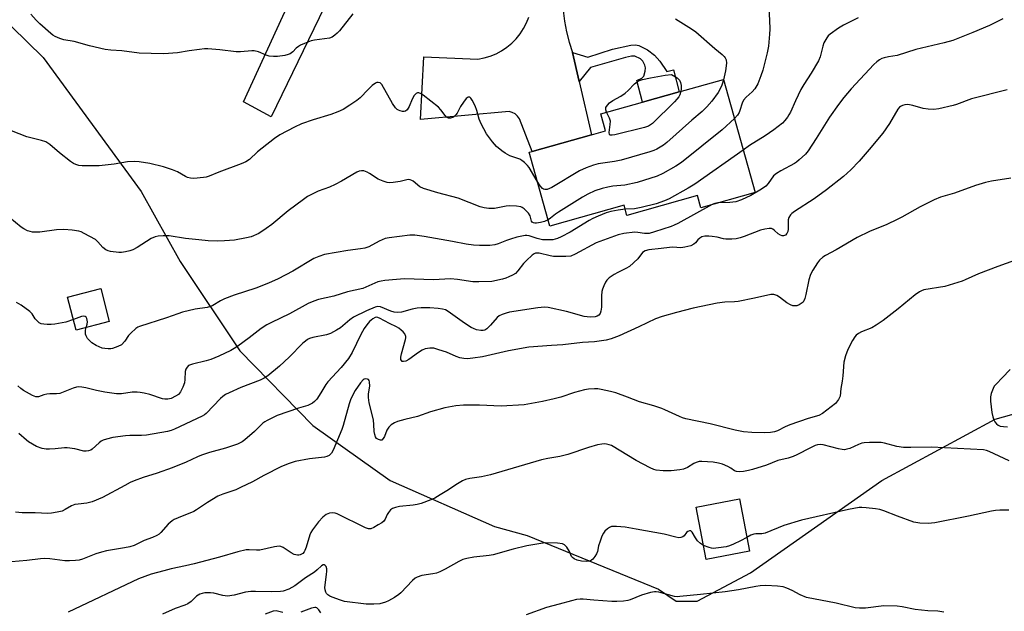
# Model space of a CAD drawing. Units: inches. Extents: x 1279765 to 1285765, y 541450 to 545451.
# Drawn here: x 1280419 to 1280753, y 544317 to 544517 of the extents above; entities that cross this region are included whole.
import ezdxf

# ---------------------------------------------------------------- set-up
doc = ezdxf.new("R2010")
doc.units = ezdxf.units.IN
doc.header["$MEASUREMENT"] = 0
for name, color, linetype in [('BLDG-Footprint', 5, 'Continuous'), ('NTRL-Trees', 3, 'Continuous'), ('TRANS-Driveway', 251, 'Continuous'), ('TRANS-Non Street Sidewalk', 7, 'Continuous'), ('TRANS-Road', 130, 'Continuous'), ('Undefined', 1, 'Continuous')]:
    doc.layers.add(name, color=color, linetype=linetype)

msp = doc.modelspace()

# ---------------------------------------------------------------- linework, layer by layer
at = {"layer": 'BLDG-Footprint'}
for points, elevation in [([(1280668.19, 544458.76), (1280649.84, 544453.6), (1280648.68, 544457.72), (1280624.75, 544451), (1280623.78, 544454.46), (1280598.64, 544447.39), (1280591.62, 544472.39), (1280592.6, 544472.67), (1280612.73, 544478.32), (1280617.53, 544479.67), (1280615.92, 544485.4), (1280630.04, 544489.36), (1280642.45, 544492.85), (1280657.43, 544497.06)], 461.63), ([(1280449.29, 544415.04), (1280438.05, 544412.14), (1280435.17, 544423.32), (1280446.41, 544426.21)], 458.67), ([(1280666.25, 544337.19), (1280651.61, 544334.39), (1280648.23, 544352.14), (1280662.87, 544354.93)], 446.28)]:
    msp.add_lwpolyline(points, close=True, dxfattribs=dict(at, elevation=elevation))
at = {"layer": 'NTRL-Trees'}
msp.add_polyline3d([(1280410.78, 544520.2, 0), (1280426.9, 544504.51, 0), (1280460.15, 544459.08, 0), (1280473.28, 544435.39, 0), (1280493.53, 544405.08, 0), (1280518.28, 544379.83, 0), (1280544.53, 544361.14, 0), (1280579.9, 544345.51, 0), (1280590.9, 544342.51, 0), (1280635.4, 544324.33, 0), (1280641.4, 544320.26, 0), (1280648.53, 544320.26, 0), (1280666.65, 544329.89, 0), (1280711.15, 544361.14, 0), (1280749.53, 544381.89, 0), (1280763.65, 544385.89, 0)], dxfattribs=at)
at = {"layer": 'TRANS-Driveway'}
msp.add_lwpolyline([(1280531.33, 544540.44), (1280504.22, 544484.46), (1280494.8, 544489.5), (1280527.76, 544561.5)], dxfattribs=at)
at = {"layer": 'TRANS-Non Street Sidewalk'}
msp.add_lwpolyline([(1280608.58, 544496.38), (1280606.32, 544506.24), (1280611.5, 544504.63), (1280619.84, 544507.36), (1280626.08, 544508.69), (1280627.66, 544508.78), (1280628.79, 544508.57), (1280631.72, 544507.09), (1280634.12, 544505.35), (1280635.9, 544503.24), (1280638.23, 544499.81), (1280640.51, 544500.33), (1280642.45, 544492.85), (1280630.04, 544489.36), (1280628.13, 544496.68), (1280629.79, 544497.56), (1280630.5, 544498.16), (1280630.96, 544499.94), (1280631.01, 544501.03), (1280630.86, 544501.93), (1280630.13, 544503.31), (1280629.38, 544504.13), (1280627.45, 544505.01), (1280626.31, 544505), (1280624.2, 544504.58), (1280612.35, 544501.11)], close=True, dxfattribs=at)
at = {"layer": 'TRANS-Road'}
msp.add_lwpolyline([(1280603.18, 544520.43), (1280603.6, 544516.81), (1280604.26, 544513.23), (1280605.17, 544509.7), (1280606.32, 544506.24), (1280608.58, 544496.38), (1280612.73, 544478.32), (1280592.6, 544472.67), (1280588.33, 544483.79), (1280587.67, 544484.66), (1280586.85, 544485.39), (1280585.89, 544485.92), (1280584.84, 544486.25), (1280554.73, 544483.53), (1280555.96, 544504.76), (1280574.23, 544504.02), (1280576.33, 544504.4), (1280578.39, 544504.99), (1280580.37, 544505.79), (1280582.27, 544506.79), (1280584.05, 544507.98), (1280585.7, 544509.34), (1280587.2, 544510.87), (1280588.54, 544512.54), (1280589.7, 544514.34), (1280590.67, 544516.25), (1280591.44, 544518.24)], dxfattribs=at)
at = {"layer": 'Undefined'}
for points, elevation in [([(1280672.79, 544521.04), (1280673.1, 544517.23), (1280673.13, 544514.14), (1280673.06, 544512.43), (1280672.7, 544508.38), (1280672.26, 544506.06), (1280670.75, 544500.28), (1280670.13, 544498.32), (1280669.12, 544495.58), (1280668.12, 544493.9), (1280667.2, 544492.88), (1280665.1, 544491.12), (1280664.2, 544490.04), (1280663.74, 544489.06), (1280663.06, 544486.6), (1280662.78, 544485.85), (1280662.25, 544484.99), (1280661.15, 544483.83)], 460), ([(1280641.19, 544517.65), (1280646.66, 544514.2), (1280648.09, 544513.22), (1280654.54, 544507.63), (1280657.06, 544505.54), (1280657.7, 544504.92), (1280658.03, 544504.47), (1280658.35, 544503.74), (1280658.46, 544502.64), (1280658.13, 544500), (1280657.47, 544496.92)], 462), ([(1280752.11, 544517.65), (1280747.57, 544515.39), (1280741.92, 544512.98), (1280735.16, 544510.32), (1280732.27, 544509.49), (1280722.63, 544507.28), (1280716.33, 544505.2), (1280713.4, 544504.77), (1280711.95, 544504.46), (1280711.12, 544504.19), (1280710.37, 544503.78), (1280709.44, 544503.11), (1280708.42, 544502.14), (1280700.72, 544493.9), (1280698.23, 544490.99), (1280696.39, 544488.65), (1280693.34, 544484.25), (1280688.88, 544477.02), (1280686.14, 544472.9), (1280685.22, 544471.79), (1280683.1, 544469.79), (1280682.21, 544469.04), (1280681.5, 544468.56), (1280676.89, 544466.1), (1280675.45, 544465.22), (1280674.46, 544464.36), (1280672.6, 544461.81), (1280671.8, 544460.96), (1280670.34, 544459.93), (1280666.75, 544457.74), (1280663.56, 544456.25), (1280661.68, 544455.64), (1280659.62, 544455.38), (1280655.59, 544455.22)], 456), ([(1280703.09, 544517.93), (1280698.17, 544515.46), (1280696.46, 544514.43), (1280693.59, 544512.42), (1280692.98, 544511.84), (1280692.47, 544511.18), (1280691.49, 544509.51), (1280691.14, 544508.42), (1280690.25, 544504.78), (1280689.7, 544503.44), (1280687.22, 544499.21), (1280684.75, 544495.39), (1280683.71, 544493.64), (1280681.86, 544489.79), (1280680.17, 544486.04), (1280679.65, 544485.07), (1280679.15, 544484.33), (1280678.22, 544483.16), (1280677.41, 544482.31), (1280674.55, 544480.03), (1280671.54, 544477.96), (1280666.3, 544474.67), (1280664.15, 544473.15)], 458), ([(1280594.35, 544462.66), (1280591.56, 544467.26), (1280591.02, 544467.93), (1280590.02, 544468.9), (1280589.15, 544469.59), (1280588.42, 544470.01), (1280585.1, 544471.17), (1280583.42, 544472.08), (1280582.29, 544472.9), (1280580.58, 544474.36), (1280579.17, 544475.9), (1280577.2, 544478.63), (1280575.37, 544482.02), (1280574.66, 544483.65), (1280573.88, 544486.53), (1280573.29, 544488.09), (1280572.27, 544490.11), (1280571.81, 544490.75), (1280571.45, 544491.03), (1280571.07, 544491.1), (1280570.88, 544491.04), (1280570.3, 544490.58), (1280569.38, 544489.43), (1280568.32, 544487.94), (1280567.17, 544485.7), (1280566.73, 544485.04), (1280565.91, 544484.34), (1280564.97, 544483.91), (1280564.27, 544483.96), (1280563.62, 544484.32), (1280563.11, 544484.88), (1280561.69, 544486.82), (1280560.87, 544487.64), (1280555.7, 544491.76), (1280554.98, 544492.25), (1280554.25, 544492.54), (1280553.79, 544492.5), (1280553.36, 544492.33), (1280552.98, 544492.03), (1280552.65, 544491.63), (1280552, 544490.43), (1280550.99, 544487.91), (1280550.25, 544486.75), (1280549.69, 544486.29), (1280549.21, 544486.19), (1280548.68, 544486.22), (1280547.87, 544486.41), (1280547.35, 544486.62), (1280546.89, 544486.92), (1280546.3, 544487.52), (1280545.3, 544488.93), (1280541.63, 544495.42), (1280541.11, 544495.9), (1280540.45, 544496.09), (1280539.99, 544496.02), (1280539.53, 544495.82), (1280538.42, 544495.02), (1280536.99, 544493.67), (1280534.32, 544490.89), (1280533.23, 544489.94), (1280530.79, 544488.32), (1280528.53, 544486.95), (1280526.74, 544486.13), (1280524.39, 544485.19), (1280518.38, 544483.43), (1280514.46, 544481.99), (1280512.05, 544480.86), (1280507.13, 544478.28), (1280505.28, 544477.04), (1280501.15, 544473.8), (1280499.57, 544472.5), (1280496.78, 544469.96), (1280495.58, 544469.11), (1280493.99, 544468.43), (1280486.38, 544465.65), (1280483.19, 544464.29), (1280482.12, 544464), (1280481.24, 544463.86), (1280477.97, 544463.54), (1280476.83, 544463.59), (1280475.81, 544463.86), (1280475.08, 544464.22), (1280472.4, 544465.81), (1280470.76, 544466.45), (1280467.69, 544467.49), (1280463.08, 544468.56), (1280459.47, 544469.14), (1280457.77, 544469.25), (1280455.45, 544469.16), (1280450.91, 544468.38), (1280445.87, 544467.78), (1280440.09, 544467.85), (1280438.97, 544467.97), (1280437.94, 544468.23), (1280437.19, 544468.57), (1280436.21, 544469.24), (1280432.46, 544472.24), (1280429.19, 544474.99), (1280427.84, 544475.89), (1280426.3, 544476.44), (1280421.4, 544477.61), (1280416.11, 544479.71)], 462), ([(1280657.47, 544496.92), (1280656.92, 544495.19), (1280656.23, 544493.66), (1280655.7, 544492.68), (1280653.51, 544489.73), (1280651.83, 544487.84), (1280650.2, 544486.27), (1280646.69, 544483.23), (1280638.26, 544475.67), (1280637.09, 544474.79), (1280634.87, 544473.49), (1280633.84, 544472.99), (1280632.45, 544472.51), (1280622.84, 544469.73), (1280620.53, 544469.24), (1280615.01, 544468.43), (1280613.36, 544467.98), (1280610.88, 544467.14), (1280608.62, 544466.08), (1280599.26, 544460.51), (1280598.49, 544460.09), (1280597.69, 544459.78), (1280596.93, 544459.74), (1280596.5, 544459.89), (1280596.1, 544460.14), (1280595.38, 544460.98), (1280594.35, 544462.66)], 462), ([(1280617.87, 544485.95), (1280617.56, 544486.83), (1280617.59, 544487.53), (1280618.11, 544488.4), (1280618.87, 544489.21), (1280619.92, 544489.95), (1280622.67, 544491.44), (1280624.11, 544492.39), (1280625.14, 544493.32), (1280627.35, 544495.57), (1280628.22, 544496.32), (1280628.95, 544496.71), (1280630.01, 544497.05), (1280632.76, 544497.68), (1280637.7, 544498.51), (1280639.79, 544498.76), (1280641.72, 544497.65), (1280642.25, 544497.24), (1280642.59, 544496.83), (1280642.88, 544496.1), (1280643.07, 544495.03), (1280643.14, 544493.93), (1280643.03, 544493.02)], 464), ([(1280753.57, 544493.6), (1280741.5, 544490.47), (1280736.45, 544488.59), (1280735.34, 544488.25), (1280730.49, 544487.09), (1280728.78, 544486.89), (1280726.8, 544487), (1280725.12, 544487.22), (1280721.59, 544488.28), (1280720.49, 544488.52), (1280719.7, 544488.54), (1280718.92, 544488.47), (1280718.17, 544488.28), (1280717.49, 544487.97), (1280717.09, 544487.69), (1280716.54, 544487.04), (1280713.76, 544482.14), (1280711.42, 544478.86), (1280706.81, 544473.32), (1280703.4, 544469.37), (1280700.61, 544466.46), (1280698.09, 544464.19), (1280692.39, 544459.68), (1280688.18, 544456.66), (1280681.54, 544452.37), (1280680.59, 544451.66), (1280680.18, 544451.25), (1280679.61, 544450.29), (1280679.4, 544449.48), (1280679.4, 544446.33), (1280679.29, 544445.51), (1280678.98, 544444.82), (1280678.49, 544444.31), (1280677.8, 544444.1), (1280677.3, 544444.12), (1280676.83, 544444.26), (1280676.01, 544444.79), (1280674.81, 544445.91), (1280674.19, 544446.37), (1280673.72, 544446.53), (1280672.9, 544446.54), (1280671.46, 544446.31), (1280670.02, 544445.97), (1280664.5, 544443.8), (1280663.1, 544443.35), (1280661.72, 544443.04), (1280660.31, 544442.89), (1280658.3, 544442.96), (1280657.44, 544443.08), (1280655.36, 544443.61), (1280653.65, 544443.9), (1280652.49, 544444.01), (1280651.15, 544443.95), (1280650.14, 544443.7), (1280649.41, 544443.27), (1280648.8, 544442.7), (1280647.97, 544441.69), (1280647.37, 544441.2), (1280646.35, 544440.74), (1280644.41, 544440.18), (1280642.99, 544439.97), (1280640.34, 544440.18), (1280639.22, 544440.17), (1280636.34, 544439.73), (1280632.13, 544439.34), (1280630.89, 544439), (1280630.04, 544438.45), (1280628.43, 544436.33), (1280625.61, 544433.73), (1280624.41, 544432.97), (1280621.61, 544431.62), (1280620.38, 544430.92), (1280618.73, 544429.83), (1280617.95, 544429.06), (1280617.5, 544428.35), (1280616.88, 544427.08), (1280616.44, 544426.03), (1280616.2, 544425.23), (1280616.08, 544423.77), (1280616.14, 544419.89), (1280615.94, 544418.49), (1280615.66, 544417.77), (1280615.22, 544417.19), (1280614.63, 544416.81), (1280613.93, 544416.58), (1280612.31, 544416.48), (1280610.3, 544416.7), (1280604.29, 544418.47), (1280598.01, 544419.82), (1280596.77, 544419.89), (1280594.49, 544419.69), (1280584.92, 544418.15), (1280583.79, 544417.88), (1280582.44, 544417.41), (1280581.42, 544416.93), (1280580.76, 544416.41), (1280578.49, 544413.75), (1280577.31, 544412.58), (1280576.54, 544412.14), (1280576.01, 544412.02), (1280575.17, 544411.98), (1280573.78, 544412.22), (1280572.71, 544412.62), (1280571.91, 544413.02), (1280569.67, 544414.48), (1280564.14, 544418.44), (1280563.2, 544418.94), (1280562.21, 544419.26), (1280560.81, 544419.47), (1280557.96, 544419.69), (1280555.04, 544419.72), (1280553.63, 544419.55), (1280551.96, 544419.23), (1280548.35, 544418.25), (1280546.89, 544418.13), (1280545.8, 544418.24), (1280544.76, 544418.5), (1280541.2, 544419.97), (1280540.2, 544420.07), (1280539.38, 544419.89), (1280536.42, 544418.68), (1280532.12, 544416.48), (1280530.8, 544415.56), (1280527.61, 544412.87), (1280526.35, 544412.11), (1280524.27, 544411.01), (1280522.89, 544410.51), (1280518.26, 544409.59), (1280517.21, 544409.24), (1280516.47, 544408.88), (1280515.78, 544408.4), (1280514.91, 544407.64), (1280510.27, 544403), (1280507, 544399.95), (1280503.02, 544396.62), (1280501.78, 544395.86), (1280500.48, 544395.2), (1280493.92, 544392.64), (1280489.98, 544390.9), (1280488.7, 544390.25), (1280487.82, 544389.66), (1280486.98, 544388.92), (1280482.14, 544383.88), (1280481.54, 544383.4), (1280480.73, 544382.92), (1280471.38, 544378.56), (1280470.31, 544378.13), (1280469.03, 544377.74), (1280461.89, 544376.53), (1280460.22, 544376.41), (1280456.24, 544376.34), (1280454.81, 544376.23), (1280450.54, 544375.69), (1280448.33, 544375.14), (1280447.27, 544374.78), (1280446.52, 544374.42), (1280445.85, 544373.91), (1280443.5, 544371.73), (1280443.01, 544371.43), (1280442.27, 544371.19), (1280441.48, 544371.09), (1280440.68, 544371.11), (1280437.62, 544371.87), (1280434.98, 544372.19), (1280434.12, 544372.17), (1280431.01, 544371.84), (1280429, 544371.72), (1280427.86, 544371.75), (1280426.6, 544371.98), (1280424.66, 544372.72), (1280421.89, 544374.3), (1280421.21, 544374.81), (1280418.64, 544377.06)], 454), ([(1280643.03, 544493.02), (1280642.7, 544491.89), (1280642.32, 544491.2), (1280641.65, 544490.35), (1280640.82, 544489.49), (1280633.35, 544482.19), (1280632.69, 544481.67), (1280632.03, 544481.28), (1280630.73, 544480.78), (1280620.59, 544478.29), (1280619.77, 544478.15), (1280619.08, 544478.21), (1280618.82, 544478.42), (1280618.7, 544479.05), (1280619.1, 544481.83), (1280619.12, 544482.94), (1280618.82, 544483.92), (1280617.87, 544485.95)], 464), ([(1280661.15, 544483.83), (1280657, 544479.96), (1280643.29, 544468.96), (1280641.34, 544467.64), (1280636.95, 544465.16), (1280635.04, 544464.33), (1280628.24, 544462.15), (1280624.07, 544461.25), (1280619.96, 544460.87), (1280618.25, 544460.6), (1280616.3, 544460.14), (1280613.87, 544459.33), (1280611.44, 544458.23), (1280609.64, 544457.2), (1280601.56, 544452.09), (1280600.58, 544451.41), (1280598.84, 544450.01), (1280598.05, 544449.5)], 460), ([(1280664.15, 544473.15), (1280647.72, 544461.54), (1280645.47, 544460.2), (1280639.05, 544456.62), (1280637.45, 544455.9), (1280634.7, 544454.91), (1280629.61, 544453.67), (1280627.35, 544453.25), (1280624.16, 544453.12)], 458), ([(1280598.05, 544449.5), (1280596.82, 544448.96), (1280595.43, 544448.63), (1280594.04, 544448.42), (1280593.51, 544448.41), (1280593.04, 544448.5), (1280592.63, 544448.75), (1280592.42, 544449.03), (1280591.89, 544450.87), (1280591.35, 544451.8), (1280589.94, 544453.22), (1280589.26, 544453.71), (1280588.75, 544453.93), (1280587.32, 544454.15), (1280584.94, 544454.21), (1280583.8, 544454.08), (1280579.89, 544453.35), (1280577.96, 544453.34), (1280576.32, 544453.52), (1280574.95, 544453.95), (1280567.57, 544456.84), (1280560.65, 544458.62), (1280555.77, 544460.07), (1280554.51, 544460.74), (1280552.27, 544462.57), (1280551.81, 544462.87), (1280551.33, 544463.06), (1280550.85, 544463.14), (1280550.11, 544463.1), (1280547.9, 544462.52), (1280545.53, 544462.17), (1280544.35, 544462.08), (1280543.48, 544462.16), (1280542.09, 544462.58), (1280540.48, 544463.28), (1280537.46, 544465.26), (1280536.68, 544465.68), (1280535.62, 544466.06), (1280534.81, 544466.13), (1280534.03, 544465.98), (1280533.25, 544465.64), (1280527.98, 544462.56), (1280525.86, 544461.48), (1280523.96, 544460.63), (1280520.07, 544459.19), (1280516.5, 544457.42), (1280515.07, 544456.42), (1280509.95, 544452.53), (1280504.4, 544447.93), (1280502.5, 544446.51), (1280500.03, 544444.88), (1280497.43, 544443.79), (1280495.75, 544443.37), (1280491.72, 544442.65), (1280488.3, 544442.39), (1280485.99, 544442.32), (1280482.76, 544442.43), (1280479.62, 544442.69), (1280475.17, 544443.18), (1280469.57, 544444.02), (1280467.6, 544444.07), (1280465.92, 544444), (1280464.83, 544443.73), (1280463.53, 544443.12), (1280458.79, 544440.08), (1280457.32, 544439.33), (1280456.27, 544438.98), (1280454.85, 544438.66), (1280453.41, 544438.43), (1280452.55, 544438.39), (1280449.71, 544438.82), (1280448.88, 544439.02), (1280448.11, 544439.31), (1280447.09, 544440.09), (1280445.45, 544442.07), (1280444.6, 544442.82), (1280440.82, 544444.91), (1280439.79, 544445.4), (1280438.98, 544445.67), (1280436.72, 544446.01), (1280433.88, 544446.24), (1280431.45, 544446.12), (1280425.77, 544445.28), (1280423.25, 544445.37), (1280422.43, 544445.5), (1280421.63, 544445.75), (1280420.36, 544446.41), (1280419.41, 544447.04), (1280413.7, 544451.74)], 460), ([(1280754.89, 544463.61), (1280748.26, 544462.58), (1280746.27, 544462.19), (1280742.93, 544461.16), (1280735.75, 544458.55), (1280730.97, 544457.15), (1280728.88, 544456.29), (1280724.07, 544453.92), (1280717.93, 544450.45), (1280716.38, 544449.66), (1280712.77, 544447.96), (1280706.91, 544445.54), (1280702.76, 544443.56), (1280695.65, 544439.36), (1280692.03, 544437.45), (1280691.09, 544436.8), (1280690.02, 544435.87), (1280689.3, 544434.97), (1280687.75, 544432.47), (1280686.99, 544430.97), (1280686.36, 544429.18), (1280685.42, 544424.14), (1280685.06, 544422.79), (1280684.75, 544422.05), (1280684.44, 544421.63), (1280683.8, 544421.13), (1280683.08, 544420.71), (1280682.33, 544420.39), (1280681.55, 544420.3), (1280681.02, 544420.4), (1280680.23, 544420.68), (1280678.99, 544421.37), (1280676.5, 544423.27), (1280675.56, 544423.87), (1280674.57, 544424.2), (1280673.48, 544424.24), (1280667.96, 544422.93), (1280662.4, 544421.85), (1280661.25, 544421.71), (1280657.92, 544421.63), (1280655.28, 544421.22), (1280647.19, 544419.61), (1280641.49, 544418.09), (1280636.64, 544416.68), (1280634.39, 544415.95), (1280628.73, 544413.19), (1280622.07, 544410.2), (1280619.36, 544409.12), (1280617.69, 544408.66), (1280613.77, 544408.13), (1280609.68, 544407.95), (1280603.04, 544407.12), (1280599.13, 544406.94), (1280591.53, 544406.3), (1280584.64, 544405.11), (1280575.76, 544403.09), (1280572.52, 544402.59), (1280570.75, 544402.4), (1280569.42, 544402.47), (1280568.14, 544402.73), (1280566.87, 544403.19), (1280563.6, 544404.59), (1280561.04, 544405.46), (1280559.32, 544405.95), (1280558.74, 544406.03), (1280557.94, 544406.02), (1280556.34, 544405.74), (1280555.31, 544405.34), (1280554.08, 544404.58), (1280550.83, 544402.11), (1280549.79, 544401.62), (1280549.03, 544401.45), (1280548.6, 544401.52), (1280548.31, 544401.79), (1280548.13, 544402.2), (1280548.06, 544402.9), (1280548.29, 544404.07), (1280549.74, 544408.94), (1280549.81, 544409.5), (1280549.78, 544410), (1280549.44, 544410.86), (1280548.91, 544411.5), (1280548.28, 544412.08), (1280547.39, 544412.8), (1280546.67, 544413.26), (1280544.24, 544414.31), (1280540.92, 544416.22), (1280540.03, 544416.45), (1280539.4, 544416.37), (1280538.6, 544415.95), (1280537.54, 544415.02), (1280536.6, 544413.96), (1280535.63, 544412.61), (1280534.54, 544410.63), (1280531.61, 544404.5), (1280530.34, 544402.47), (1280527.94, 544399.5), (1280523.35, 544394.62), (1280522.67, 544393.66), (1280521, 544390.91), (1280519.59, 544388.76), (1280518.89, 544387.89), (1280518.22, 544387.36), (1280516.63, 544386.6), (1280513.47, 544385.61), (1280506.22, 544383.12), (1280502.8, 544381.5), (1280502.05, 544381.06), (1280501.37, 544380.55), (1280498.54, 544377.79), (1280495.22, 544374.91), (1280494.29, 544374.24), (1280492.79, 544373.49), (1280488.64, 544372.09), (1280483.3, 544370.61), (1280480.58, 544369.75), (1280479.21, 544369.18), (1280475.36, 544367.36), (1280470.66, 544365.41), (1280465.49, 544363.63), (1280460.8, 544362.16), (1280457.73, 544361), (1280456.36, 544360.41), (1280454.53, 544359.48), (1280447, 544355.41), (1280443.55, 544353.86), (1280441.69, 544353.42), (1280438.76, 544353.16), (1280437.62, 544352.98), (1280436.53, 544352.55), (1280434.37, 544351.26), (1280433.36, 544350.79), (1280431.67, 544350.37), (1280429.66, 544350.03), (1280428.51, 544349.99), (1280424.19, 544350.14), (1280419.77, 544350.18), (1280417.49, 544350.45)], 452), ([(1280653.59, 544454.65), (1280642, 544448.28), (1280640.76, 544447.67), (1280639.74, 544447.27), (1280634.04, 544445.38), (1280632.22, 544444.91), (1280631.43, 544444.83), (1280630.67, 544444.85), (1280628.43, 544445.26), (1280627.45, 544445.3), (1280623.74, 544444.86), (1280621.76, 544444.46), (1280614.36, 544441.68), (1280607.24, 544437.85), (1280605.74, 544437.22), (1280604.07, 544437.05), (1280599.87, 544437.12), (1280598.7, 544437.28), (1280595, 544438.2), (1280594.22, 544438.25), (1280593.74, 544438.17), (1280593.25, 544437.95), (1280592.58, 544437.47), (1280590.65, 544435.75), (1280589.71, 544434.68), (1280587.82, 544432.2), (1280586.92, 544431.31), (1280585.97, 544430.74), (1280584.71, 544430.14), (1280583.66, 544429.72), (1280582.57, 544429.41), (1280578.97, 544428.63), (1280574.56, 544428.45), (1280572.51, 544428.53), (1280567.34, 544429.29), (1280564.96, 544429.52), (1280559.19, 544429.2), (1280549.4, 544429.52), (1280546.64, 544429.33), (1280542.74, 544428.92), (1280541.39, 544428.74), (1280540.31, 544428.47), (1280536.27, 544426.66), (1280535.19, 544426.25), (1280530.03, 544425.1), (1280525.37, 544423.63), (1280520.24, 544422.44), (1280518.57, 544421.93), (1280516.72, 544421.14), (1280510.4, 544417.68), (1280504.24, 544414.74), (1280502.69, 544413.92), (1280500.79, 544412.69), (1280496.73, 544409.52), (1280492.89, 544406.7), (1280491.67, 544405.88), (1280490.44, 544405.18), (1280486.47, 544403.25), (1280483.77, 544402.18), (1280482.08, 544401.67), (1280477.45, 544400.6), (1280476.2, 544400.07), (1280475.64, 544399.6), (1280475.25, 544398.89), (1280475.07, 544398.05), (1280474.94, 544395.37), (1280474.78, 544394.21), (1280474.27, 544392.82), (1280473.45, 544391.24), (1280472.73, 544390.34), (1280471.78, 544389.69), (1280470.22, 544388.92), (1280469.17, 544388.69), (1280468.12, 544388.72), (1280467.33, 544388.86), (1280463.03, 544390.24), (1280461.15, 544390.73), (1280459.8, 544391), (1280458.7, 544391.07), (1280457.04, 544391.05), (1280453.41, 544390.56), (1280451.77, 544390.56), (1280447.79, 544391.13), (1280444.99, 544391.67), (1280441.39, 544392.55), (1280440.02, 544392.79), (1280438.93, 544392.88), (1280438.14, 544392.78), (1280437.1, 544392.47), (1280432.52, 544390.68), (1280431.42, 544390.53), (1280429.17, 544390.5), (1280428.09, 544390.41), (1280427.08, 544390.18), (1280425.31, 544389.48), (1280424.46, 544389.5), (1280423.31, 544389.99), (1280420.26, 544391.66), (1280419.29, 544392.3), (1280418.26, 544393.22)], 456), ([(1280624.16, 544453.12), (1280621.78, 544452.83), (1280619.23, 544452.34), (1280617.69, 544451.85), (1280615.03, 544450.75), (1280613.18, 544449.95), (1280611.9, 544449.28), (1280605.51, 544445.36), (1280602.48, 544443.72), (1280601.19, 544443.16), (1280599.65, 544442.77), (1280598.2, 544442.67), (1280596.11, 544442.76), (1280594.27, 544443.19), (1280591.6, 544444.08), (1280590.83, 544444.19), (1280590.3, 544444.17), (1280587.47, 544443.57), (1280585.3, 544442.97), (1280583.97, 544442.52), (1280581.09, 544441.31), (1280579.97, 544440.99), (1280578.25, 544440.75), (1280574.77, 544440.77), (1280572.75, 544440.9), (1280570.2, 544441.2), (1280565.65, 544442.21), (1280556.01, 544443.89), (1280552.87, 544444.28), (1280551.14, 544444.32), (1280544.18, 544443.42), (1280542.83, 544443.16), (1280540.74, 544442.24), (1280537.26, 544440.34), (1280535.89, 544439.9), (1280534.44, 544439.64), (1280530.12, 544439.13), (1280522.2, 544437.73), (1280520.28, 544437.07), (1280518.68, 544436.37), (1280511.54, 544432.07), (1280506.52, 544429.48), (1280503.31, 544428.06), (1280498.93, 544426.37), (1280491.65, 544423.96), (1280488.31, 544422.69), (1280486.97, 544422.06), (1280484.44, 544420.51), (1280483.65, 544420.11), (1280482.52, 544419.82), (1280478.41, 544419.27), (1280474.17, 544418.17), (1280472.51, 544417.65), (1280468.74, 544416.23), (1280459.53, 544413.35), (1280459.01, 544413.1), (1280458.32, 544412.63), (1280456.61, 544411.11), (1280455.86, 544410.25), (1280454.55, 544408.35), (1280453.42, 544407.18), (1280452.22, 544406.51), (1280450.37, 544405.88), (1280449.82, 544405.77), (1280448.94, 544405.75), (1280447.75, 544405.87), (1280446.88, 544406.05), (1280444.84, 544406.94), (1280443.4, 544407.82), (1280441.97, 544409.25), (1280441.41, 544410.21), (1280441.27, 544410.74), (1280441.19, 544411.57), (1280441.23, 544412.13), (1280441.47, 544413.02)], 458), ([(1280655.59, 544455.22), (1280654.52, 544455.03), (1280653.59, 544454.65)], 456), ([(1280756.04, 544435.67), (1280750.39, 544433.68), (1280743.84, 544431.19), (1280739.38, 544429.11), (1280738.31, 544428.69), (1280732.49, 544426.95), (1280725.42, 544425.72), (1280724.57, 544425.48), (1280723.86, 544425.13), (1280722.43, 544424.09), (1280716.65, 544419.32), (1280711.61, 544415.37), (1280709.2, 544413.79), (1280707.71, 544412.92), (1280704.28, 544411.52), (1280703.27, 544411.02), (1280702.46, 544410.4), (1280701.93, 544409.85), (1280701.16, 544408.63), (1280699.7, 544405.75), (1280699.23, 544404.68), (1280698.79, 544403.36), (1280698.28, 544401.2), (1280697.96, 544396.57), (1280697.72, 544394.8), (1280697.2, 544392.36), (1280696.99, 544389.77), (1280696.84, 544389.28), (1280696.46, 544388.56), (1280695.43, 544387.27), (1280690.98, 544383.89), (1280689.75, 544383.13), (1280686.17, 544382.16), (1280679.93, 544380.03), (1280678.33, 544379.37), (1280675.78, 544378.03), (1280674.7, 544377.63), (1280673.37, 544377.41), (1280671.41, 544377.35), (1280667.06, 544377.42), (1280664.23, 544377.63), (1280661.38, 544378.23), (1280652.94, 544380.37), (1280644.75, 544382.04), (1280643.63, 544382.36), (1280642.52, 544382.81), (1280640.07, 544383.92), (1280637.63, 544385.14), (1280636.58, 544385.58), (1280633.84, 544386.49), (1280629.02, 544387.76), (1280624.89, 544389.42), (1280620.93, 544390.82), (1280619.22, 544391.32), (1280616.05, 544392.03), (1280614.89, 544392.21), (1280613.74, 544392.24), (1280611.72, 544392.13), (1280610.37, 544391.92), (1280606.94, 544390.97), (1280602.29, 544389.41), (1280600.08, 544388.81), (1280596.14, 544387.89), (1280589.96, 544386.84), (1280582.16, 544386.34), (1280574.82, 544386.7), (1280569.36, 544386.69), (1280566.75, 544386.42), (1280563.01, 544385.8), (1280558.2, 544384.4), (1280553.79, 544382.87), (1280549.45, 544381.86), (1280546.97, 544381.13), (1280545.92, 544380.72), (1280544.78, 544379.96), (1280544, 544379.2), (1280543.38, 544378.23), (1280542.53, 544376.07), (1280542.16, 544375.34), (1280541.69, 544374.86), (1280541.27, 544374.81), (1280540.57, 544375), (1280539.92, 544375.4), (1280539.49, 544375.99), (1280539.26, 544376.72), (1280539.09, 544377.78), (1280538.96, 544380.12), (1280538.8, 544381.57), (1280538.29, 544384.01), (1280537.42, 544387.52), (1280537.13, 544389.27), (1280537.15, 544390.54), (1280537.57, 544393.14), (1280537.53, 544394.54), (1280537.4, 544395.02), (1280537.14, 544395.35), (1280536.78, 544395.54), (1280536.16, 544395.61), (1280535.74, 544395.49), (1280535.36, 544395.23), (1280534.45, 544394.24), (1280532.62, 544391.65), (1280531.57, 544389.72), (1280531.02, 544388.45), (1280530.56, 544387.12), (1280528.58, 544379.78), (1280528.11, 544378.39), (1280525.17, 544371.38), (1280524.6, 544370.44), (1280523.77, 544369.66), (1280523.03, 544369.27), (1280522.19, 544369.07), (1280517.18, 544368.47), (1280512.34, 544367.6), (1280510.31, 544366.94), (1280507.62, 544365.86), (1280501.7, 544362.81), (1280497.82, 544360.66), (1280493.82, 544358.72), (1280492.19, 544358.02), (1280487.78, 544356.54), (1280486.06, 544355.81), (1280482.54, 544353.67), (1280478.91, 544351.22), (1280477.92, 544350.62), (1280472.63, 544348.52), (1280471.31, 544347.92), (1280470.57, 544347.5), (1280469.25, 544346.33), (1280466.79, 544343.5), (1280466.15, 544342.92), (1280465.46, 544342.46), (1280463.95, 544341.78), (1280461.17, 544340.8), (1280457.69, 544339.15), (1280456.31, 544338.66), (1280454.42, 544338.27), (1280448.31, 544337.26), (1280446.67, 544336.9), (1280444.69, 544336.31), (1280440.2, 544334.44), (1280439.06, 544334.14), (1280437.87, 544334), (1280435.78, 544333.91), (1280434.29, 544333.94), (1280429.11, 544334.62), (1280427.4, 544334.7), (1280425.97, 544334.59), (1280421.38, 544333.97), (1280416.19, 544333.55)], 450), ([(1280437.14, 544415.68), (1280434.59, 544414.81), (1280430.81, 544414.18), (1280429.64, 544414.07), (1280428.2, 544414.05), (1280427.07, 544414.11), (1280426.26, 544414.25), (1280425.55, 544414.6), (1280424.74, 544415.33), (1280424.22, 544415.98), (1280423.14, 544417.65), (1280422.37, 544418.48), (1280419.43, 544420.53), (1280417.9, 544421.44)], 458), ([(1280441.47, 544413.02), (1280441.84, 544414.18), (1280441.92, 544414.97), (1280441.66, 544416.02), (1280441.43, 544416.46), (1280441.11, 544416.75), (1280440.68, 544416.82), (1280439.9, 544416.68), (1280437.14, 544415.68)], 458), ([(1280754.63, 544398.79), (1280751.94, 544395.89), (1280749.94, 544393.91), (1280749.23, 544393.06), (1280748.81, 544392.29), (1280748.18, 544390.63), (1280747.91, 544389.49), (1280747.95, 544388.03), (1280748.43, 544384.2), (1280748.7, 544382.77), (1280749.04, 544381.7), (1280749.42, 544380.98), (1280749.94, 544380.37), (1280750.56, 544379.88), (1280751.28, 544379.58), (1280752.36, 544379.39), (1280753.76, 544379.3)], 448), ([(1280754.25, 544367.75), (1280747.52, 544371.02), (1280746.56, 544371.35), (1280745.55, 544371.54), (1280728.02, 544372.49), (1280720.94, 544372.31), (1280718.48, 544372.37), (1280716.18, 544372.68), (1280712.06, 544373.77), (1280710.95, 544373.99), (1280709.81, 544374.05), (1280706.92, 544374.01), (1280705.2, 544373.91), (1280704.35, 544373.74), (1280703.24, 544373.32), (1280700.26, 544372), (1280699.25, 544371.71), (1280698.47, 544371.59), (1280697.64, 544371.61), (1280696.5, 544371.83), (1280691.3, 544373.27), (1280690.18, 544373.37), (1280689.35, 544373.25), (1280688.53, 544372.97), (1280686.93, 544372.23), (1280682.36, 544369.8), (1280681.05, 544369.23), (1280679.4, 544368.74), (1280675.84, 544367.9), (1280672.02, 544366.38), (1280667.33, 544364.85), (1280665.94, 544364.49), (1280664.27, 544364.22), (1280662.89, 544364.08), (1280661.85, 544364.19), (1280661.19, 544364.47), (1280659.91, 544365.31), (1280658.91, 544365.83), (1280657.1, 544366.62), (1280655.77, 544367.06), (1280654.01, 544367.3), (1280650.14, 544367.58), (1280649.27, 544367.54), (1280648.18, 544367.26), (1280647.42, 544366.89), (1280645.27, 544365.57), (1280643.86, 544365), (1280642.69, 544364.78), (1280639.71, 544364.47), (1280638.22, 544364.36), (1280637.02, 544364.37), (1280634.65, 544364.61), (1280633.85, 544364.85), (1280632.6, 544365.42), (1280627.91, 544367.92), (1280619.5, 544372.98), (1280618.69, 544373.27), (1280617.86, 544373.46), (1280617.03, 544373.56), (1280616.19, 544373.5), (1280614.79, 544373.18), (1280611.73, 544372.31), (1280604.75, 544369.98), (1280601.98, 544369.33), (1280597.98, 544368.65), (1280595.82, 544368.16), (1280578.52, 544363.06), (1280575.42, 544362.38), (1280571.45, 544361.81), (1280570.02, 544361.43), (1280569.02, 544360.98), (1280567.31, 544360.06), (1280563.72, 544357.65), (1280561.44, 544356.23), (1280559.64, 544355.18), (1280558.3, 544354.59), (1280555.03, 544353.36), (1280553.66, 544352.95), (1280552.33, 544352.74), (1280547.62, 544352.33), (1280546.32, 544352.01), (1280545.32, 544351.61), (1280544.66, 544351.17), (1280543.93, 544350.33), (1280543.51, 544349.59), (1280542.85, 544348.04), (1280542.33, 544347.34), (1280541.67, 544346.83), (1280540.44, 544346.09), (1280538.93, 544345.25), (1280537.92, 544344.81), (1280537.14, 544344.74), (1280536.09, 544345.08), (1280526.59, 544349.82), (1280525.81, 544350.06), (1280525.01, 544350.19), (1280523.97, 544350.12), (1280522.75, 544349.56), (1280521.68, 544348.74), (1280520.23, 544347.12), (1280518.16, 544344.42), (1280517.57, 544343.47), (1280517.25, 544342.69), (1280516.03, 544338.53), (1280515.62, 544337.46), (1280515.35, 544337), (1280514.85, 544336.43), (1280514.04, 544335.89), (1280513.56, 544335.79), (1280513.05, 544335.79), (1280512.01, 544336.05), (1280510.97, 544336.61), (1280508.2, 544338.39), (1280507.42, 544338.74), (1280506.89, 544338.84), (1280505.25, 544338.67), (1280500.34, 544337.57), (1280499.24, 544337.55), (1280496.72, 544337.68), (1280495.7, 544337.63), (1280492.85, 544336.96), (1280486.71, 544335.2), (1280478.03, 544332.86), (1280475.08, 544332.17), (1280470.32, 544331.2), (1280467.75, 544330.57), (1280463.5, 544329.4), (1280459.25, 544327.86), (1280435.35, 544316.55)], 448), ([(1280754.17, 544351.13), (1280751.09, 544351.12), (1280749.69, 544351.02), (1280748.3, 544350.79), (1280740.47, 544349), (1280729.05, 544346.82), (1280726.82, 544346.52), (1280724, 544346.65), (1280722.02, 544347.01), (1280716.4, 544349.04), (1280711.84, 544350.83), (1280710.48, 544351.28), (1280709.03, 544351.51), (1280705.8, 544351.84), (1280704.32, 544351.95), (1280703.46, 544351.94), (1280699.87, 544351.3), (1280683.91, 544347.71), (1280677.88, 544345.89), (1280671.54, 544343.33), (1280670.41, 544343.1), (1280668.44, 544343.11), (1280667.76, 544343), (1280666.74, 544342.59), (1280665.37, 544341.82)], 446), ([(1280650.71, 544339.14), (1280649.69, 544339.75), (1280648.63, 544340.73), (1280647.96, 544341.65), (1280646.89, 544343.62), (1280646.4, 544344.07), (1280646, 544344.08), (1280645.36, 544343.81), (1280644.98, 544343.46), (1280644.13, 544342.43), (1280643.65, 544342.04), (1280643.03, 544341.79), (1280642.31, 544341.73), (1280641.26, 544341.9), (1280637.41, 544342.89), (1280627.82, 544344.59), (1280624.14, 544345.32), (1280621.24, 544345.59), (1280619.55, 544345.52), (1280618.8, 544345.22), (1280618.12, 544344.73), (1280617.28, 544343.96), (1280616.75, 544343.31), (1280616.24, 544342.28), (1280615.65, 544340.62), (1280615.15, 544338.94), (1280614.73, 544337.04), (1280614.44, 544336.29), (1280613.85, 544335.33), (1280613.14, 544334.47), (1280612.73, 544334.11), (1280612.11, 544333.81), (1280611.09, 544333.65), (1280609.31, 544333.8), (1280607.86, 544334.11), (1280606.91, 544334.56), (1280606.31, 544335.02), (1280606.01, 544335.4), (1280605.33, 544337.04), (1280604.4, 544338.49), (1280603.63, 544339.3), (1280602.91, 544339.65), (1280601.18, 544339.87), (1280597.31, 544340.01), (1280595.53, 544339.79), (1280590.8, 544338.98), (1280586.21, 544337.84), (1280579.43, 544335.91), (1280578.01, 544335.69), (1280572.87, 544335.16), (1280570.52, 544334.73), (1280569.09, 544334.34), (1280567.77, 544333.7), (1280563.16, 544331.03), (1280561.31, 544330.13), (1280560.18, 544329.78), (1280559.01, 544329.53), (1280555.24, 544328.98), (1280553.66, 544328.41), (1280552.94, 544328), (1280552.07, 544327.24), (1280548.14, 544323.03), (1280547.46, 544322.48), (1280545.98, 544321.52), (1280543.95, 544320.31), (1280542.9, 544319.85), (1280540.99, 544319.38), (1280538.95, 544319.2), (1280537.48, 544319.17), (1280536.31, 544319.26), (1280529.04, 544320.16), (1280527.64, 544320.56), (1280524.87, 544321.58), (1280524.07, 544321.93), (1280523.36, 544322.37), (1280522.93, 544322.85), (1280522.71, 544323.27), (1280522.49, 544324.02), (1280522.4, 544324.82), (1280522.45, 544325.64), (1280522.97, 544329.39), (1280523.03, 544330.29), (1280522.99, 544331.16), (1280522.75, 544331.94), (1280522.5, 544332.34), (1280522.18, 544332.58), (1280521.83, 544332.57), (1280521.24, 544332.25), (1280519.79, 544330.87), (1280518.84, 544330.1), (1280515.84, 544328.11), (1280512.21, 544325.38), (1280510.15, 544324.3), (1280508.25, 544323.59), (1280507.31, 544323.46), (1280504.35, 544323.37), (1280498.81, 544323.52), (1280497.22, 544323.49), (1280495.52, 544323.23), (1280491.6, 544322.23), (1280489.4, 544321.98), (1280487.76, 544322.15), (1280484.77, 544322.9), (1280483.66, 544323.05), (1280481.69, 544323.06), (1280480.76, 544322.88), (1280480.04, 544322.62), (1280478.91, 544321.93), (1280477.08, 544320.13), (1280475.97, 544319.33), (1280474.93, 544318.88), (1280471.61, 544317.78), (1280467.32, 544315.84)], 446), ([(1280665.37, 544341.82), (1280663.26, 544340.66), (1280660.88, 544339.52), (1280659.53, 544338.95), (1280658.4, 544338.67), (1280655.77, 544338.27), (1280654.01, 544338.13), (1280653.44, 544338.19), (1280652.6, 544338.41), (1280650.71, 544339.14)], 446), ([(1280732.2, 544316.49), (1280730.14, 544316.83), (1280726.7, 544316.95), (1280722.4, 544317.43), (1280718.05, 544318.33), (1280716.28, 544318.53), (1280711.81, 544318.64), (1280705.6, 544317.87), (1280703.57, 544317.85), (1280702.13, 544317.97), (1280695.66, 544319.58), (1280685.57, 544321.53), (1280683.4, 544322.36), (1280680.76, 544323.86), (1280678.99, 544324.64), (1280677.68, 544325.04), (1280675.75, 544325.29), (1280671.83, 544325.51), (1280669.86, 544325.46), (1280668.41, 544325.24), (1280662.54, 544324.07), (1280658, 544323.36), (1280649.71, 544322.44), (1280642.62, 544321.76), (1280641.73, 544321.75), (1280640.86, 544321.86), (1280635.52, 544323.23), (1280634.67, 544323.36), (1280634.11, 544323.36), (1280632.73, 544323.12), (1280629.7, 544322.3), (1280625.88, 544320.65), (1280625.04, 544320.47), (1280623.61, 544320.29), (1280621.29, 544320.09), (1280619.67, 544320.07), (1280613.52, 544320.52), (1280609.89, 544320.92), (1280608.85, 544320.91), (1280607.69, 544320.75), (1280605.97, 544320.37), (1280601.83, 544319.17), (1280597.52, 544318.07), (1280590.57, 544315.56)], 444), ([(1280508.07, 544316.39), (1280505.89, 544316.91), (1280504.81, 544316.85), (1280502.16, 544315.87)], 444), ([(1280520.97, 544316.31), (1280520.36, 544317.25), (1280519.66, 544317.93), (1280519.31, 544318.07), (1280518.92, 544318.09), (1280517.85, 544317.84), (1280514.27, 544316.49)], 444)]:
    msp.add_lwpolyline(points, dxfattribs=dict(at, elevation=elevation))
msp.add_polyline3d([(1280531.8, 544519.3, 464), (1280527.34, 544513.6, 464), (1280526.57, 544512.76, 464), (1280525.74, 544512.05, 464), (1280524.84, 544511.45, 464), (1280523.94, 544511.11, 464), (1280518.81, 544510.45, 464), (1280517.7, 544510.13, 464), (1280515.5, 544509.29, 464), (1280514.15, 544508.71, 464), (1280513.4, 544508.29, 464), (1280512.63, 544507.65, 464), (1280511.51, 544506.47, 464), (1280510.66, 544505.81, 464), (1280509.91, 544505.49, 464), (1280508.83, 544505.21, 464), (1280506.32, 544504.82, 464), (1280504.92, 544504.85, 464), (1280503.54, 544505.01, 464), (1280502.48, 544505.29, 464), (1280499.85, 544506.45, 464), (1280498.44, 544506.82, 464), (1280497.6, 544506.83, 464), (1280493.75, 544506.45, 464), (1280492.27, 544506.41, 464), (1280486.73, 544507.12, 464), (1280482.73, 544507.41, 464), (1280481.59, 544507.41, 464), (1280479.87, 544507.22, 464), (1280476.43, 544506.75, 464), (1280472.45, 544506.08, 464), (1280467.8, 544505.78, 464), (1280463.44, 544505.84, 464), (1280459.46, 544506, 464), (1280453.59, 544506.75, 464), (1280449.82, 544506.99, 464), (1280447.85, 544507.27, 464), (1280442.54, 544508.48, 464), (1280437.42, 544509.92, 464), (1280433.87, 544510.51, 464), (1280432.53, 544510.98, 464), (1280430.96, 544511.69, 464), (1280430.22, 544512.1, 464), (1280429.52, 544512.63, 464), (1280425.79, 544515.98, 464), (1280424.52, 544517.21, 464), (1280422.69, 544519.22, 464)], dxfattribs=at)

doc.saveas('drawing.dxf')
